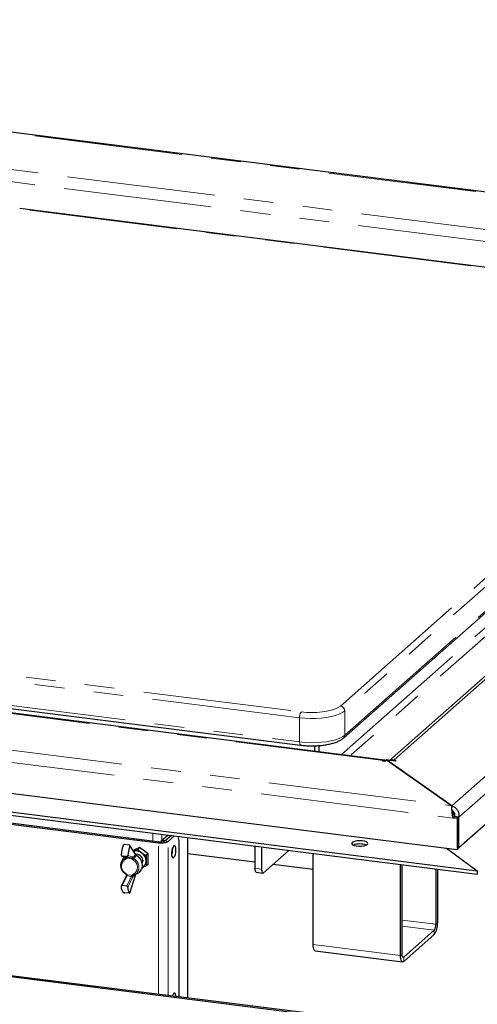
# Paper-space layout 'EPIB' of a CAD drawing. Units: millimetres. Extents: x 5 to 415, y 5 to 292.
# Drawn here: x 358 to 378, y 99 to 141 of the extents above; entities that cross this region are included whole.
import ezdxf

# ---------------------------------------------------------------- set-up
doc = ezdxf.new("R2010")
doc.units = ezdxf.units.MM
doc.linetypes.add('PHANTOM', pattern=[12.7, 6.35, -1.27, 1.27, -1.27, 1.27, -1.27])

psp = doc.layouts.new('EPIB')

# ---------------------------------------------------------------- linework, layer by layer
at = {"color": 8, "linetype": 'PHANTOM', "lineweight": 18}
for p, q in [((403.0265, 130.8014), (319.5875, 141.3137)), ((322.5219, 139.3761), (396.9809, 129.9951)), ((322.3805, 138.8742), (396.6844, 129.5128)), ((390.2097, 129.209), (358.2573, 133.2346)), ((376.7935, 107.6661), (403.0258, 130.8007)), ((377.0963, 107.1788), (403.4714, 130.4395)), ((374.3069, 109.6214), (397.2808, 129.8825)), ((372.0157, 111.9377), (390.9661, 128.6504)), ((391.1532, 128.4383), (372.2028, 111.7256)), ((372.2028, 110.6885), (391.1532, 127.4012)), ((372.0602, 109.8557), (390.3946, 126.0251)), ((390.5817, 125.8129), (372.4344, 109.8085)), ((370.2693, 111.4346), (306.0999, 119.5192)), ((373.8585, 109.6031), (299.3995, 118.984)), ((293.3539, 118.1778), (376.7928, 107.6654)), ((306.0999, 118.4821), (370.2693, 110.3975)), ((293.0254, 117.6995), (376.8385, 107.14)), ((338.3876, 115.7112), (370.34, 111.6856)), ((370.2693, 110.3975), (370.2693, 111.4346)), ((372.2028, 111.7256), (372.2028, 110.6885)), ((373.8585, 109.5674), (373.8585, 109.6031)), ((374.3069, 109.5858), (374.3069, 109.6214)), ((363.9818, 106.49), (363.9818, 106.1608)), ((364.3684, 106.4413), (364.3684, 106.1834)), ((365.4633, 99.4286), (365.4633, 106.3034)), ((363.2343, 105.5734), (362.9963, 105.9362)), ((364.2306, 106.076), (364.2836, 106.1228)), ((364.2306, 99.584), (364.2306, 106.076)), ((364.4963, 106.1548), (364.6366, 106.1371)), ((364.6366, 99.5328), (364.6366, 106.1371)), ((362.6716, 105.5077), (362.8743, 105.452)), ((362.8266, 105.4393), (362.8425, 105.4602)), ((363.0614, 105.4284), (362.8587, 105.4841)), ((362.8743, 105.452), (362.8681, 105.4532)), ((362.8743, 105.452), (363.0614, 105.4284)), ((362.9078, 105.529), (363.1152, 105.472)), ((363.2433, 105.5714), (363.2343, 105.5734)), ((363.0819, 105.3933), (362.8751, 105.4194)), ((362.8743, 104.6566), (362.6716, 104.2433)), ((362.8587, 104.2198), (363.0614, 104.633)), ((363.0614, 104.633), (362.8743, 104.6566)), ((362.8751, 104.7104), (363.0819, 104.6844)), ((362.9963, 103.9162), (363.2343, 104.6987)), ((368.3579, 104.9877), (368.6385, 104.9524)), ((363.1152, 104.59), (362.9078, 104.1672)), ((376.1109, 102.5857), (374.6613, 102.7683)), ((376.0402, 102.3348), (374.6613, 102.5085)), ((376.1109, 102.5857), (376.1816, 102.6481)), ((376.0402, 102.1462), (376.0402, 102.3348)), ((374.5906, 101.2449), (370.849, 101.7164)), ((374.5906, 101.2449), (374.6613, 101.3073)), ((374.732, 101.1811), (374.6853, 101.187)), ((374.732, 101.1811), (374.732, 100.9925))]:
    psp.add_line(p, q, dxfattribs=at)
for p, q in [((403.1195, 130.8157), (319.5945, 141.3388)), ((390.2347, 129.2189), (358.276, 133.2453)), ((397.0162, 129.8054), (374.1165, 109.6098)), ((403.4714, 129.1195), (377.0963, 105.8589)), ((372.148, 110.562), (391.0984, 127.2748)), ((373.9085, 109.6228), (299.4495, 119.0038)), ((306.1456, 118.3461), (370.315, 110.2615)), ((292.8383, 116.4031), (377.0256, 105.7965)), ((290.937, 115.8342), (377.8838, 104.8799)), ((290.937, 115.6928), (377.8838, 104.7385)), ((370.9035, 110.2344), (370.9035, 110.0014)), ((371.0906, 110.2432), (371.0906, 109.9778)), ((373.8231, 109.5719), (373.8585, 109.6031)), ((373.9166, 109.5601), (373.8231, 109.5719)), ((373.9923, 109.6268), (373.9166, 109.5601)), ((373.9923, 109.6268), (376.7928, 107.6654)), ((376.7935, 107.6661), (373.9948, 109.6251)), ((374.3651, 109.5784), (373.9948, 109.6251)), ((374.3069, 109.6214), (374.4004, 109.6096)), ((374.4004, 109.6096), (374.3651, 109.5784)), ((371.6414, 98.5968), (296.8082, 108.0249)), ((371.6944, 98.6436), (296.8613, 108.0717)), ((376.7928, 107.6063), (376.7928, 107.6654)), ((376.9092, 107.2024), (376.8385, 107.14)), ((377.0256, 107.1165), (376.8385, 107.14)), ((376.9092, 107.2024), (377.0963, 107.1788)), ((377.0963, 107.1788), (376.9092, 107.2024)), ((377.0963, 107.1788), (377.0256, 107.1165)), ((377.0963, 105.8589), (377.0963, 107.1788)), ((356.8221, 107.0094), (364.2306, 106.076)), ((356.8751, 107.0561), (364.2836, 106.1228)), ((377.0256, 107.1165), (377.0256, 105.7965)), ((364.356, 106.1724), (364.6243, 106.4091)), ((364.4963, 106.1548), (364.7646, 106.3914)), ((364.6366, 106.1371), (364.9049, 106.3737)), ((365.4836, 99.4261), (365.4836, 106.3008)), ((362.9668, 105.9794), (362.7797, 106.0029)), ((363.2293, 105.6067), (362.9949, 105.9641)), ((363.4028, 105.8724), (363.1351, 105.7504)), ((363.7863, 105.6009), (363.4028, 105.8724)), ((364.4963, 106.1548), (364.356, 106.1724)), ((364.356, 106.1194), (364.356, 106.1724)), ((365.1086, 99.4733), (365.1086, 106.0819)), ((368.3579, 105.9387), (368.3579, 104.9877)), ((368.6385, 105.9033), (368.6385, 104.9524)), ((362.6648, 105.5091), (362.8681, 105.4532)), ((362.8587, 105.4841), (362.6716, 105.5077)), ((362.8481, 105.4584), (362.8452, 105.4544)), ((363.4096, 105.8675), (363.327, 105.7947)), ((363.7838, 105.6027), (363.7012, 105.5298)), ((363.7863, 105.1545), (363.7863, 105.6009)), ((364.8322, 105.791), (364.8285, 105.8571)), ((365.4836, 105.6183), (368.3579, 105.2562)), ((368.7269, 104.7946), (369.8159, 105.755)), ((370.849, 101.7164), (370.849, 105.6248)), ((376.5637, 105.8547), (377.8838, 104.8799)), ((377.0256, 105.7965), (377.0963, 105.8589)), ((362.7287, 105.4194), (362.6568, 105.3018)), ((363.7863, 105.1694), (363.7012, 105.0943)), ((363.7514, 105.1386), (363.7863, 105.1545)), ((369.1387, 105.1578), (370.849, 104.9424)), ((374.5906, 101.2449), (374.5906, 105.1534)), ((374.6613, 101.3073), (374.6613, 105.1445)), ((362.8364, 104.6415), (362.6309, 104.2226)), ((362.9992, 103.9134), (363.2353, 104.69)), ((363.1863, 104.7015), (363.3119, 104.7581)), ((368.4151, 104.8177), (368.6957, 104.7823)), ((376.1109, 104.9619), (376.1109, 102.5857)), ((376.1816, 104.953), (376.1816, 102.6481)), ((377.8838, 104.8799), (377.8838, 104.7385)), ((362.8587, 104.2198), (362.6716, 104.2433)), ((362.9668, 103.9151), (362.7797, 103.9387)), ((376.0402, 102.3348), (374.732, 101.1811)), ((376.0402, 102.1462), (374.732, 100.9925)), ((370.9404, 101.4442), (374.682, 100.9728)), ((364.8313, 99.5083), (364.8285, 99.5403))]:
    psp.add_line(p, q)
at = {"color": 8, "linetype": 'PHANTOM', "lineweight": 18, "flags": 128}
for points in [[(370.34, 111.6856), (370.5582, 111.6651), (370.7837, 111.6576), (371.0096, 111.6633), (371.2292, 111.6819), (371.4358, 111.713), (371.623, 111.7556), (371.7852, 111.8083), (371.9174, 111.8696), (372.0157, 111.9377)], [(372.2028, 111.7256), (372.1025, 111.6546), (371.9702, 111.5897), (371.8091, 111.5325), (371.6231, 111.4844), (371.4168, 111.4466), (371.1953, 111.4201), (370.9641, 111.4054), (370.7289, 111.4029), (370.4953, 111.4127), (370.2693, 111.4346)], [(370.2693, 110.3975), (370.4953, 110.3756), (370.7289, 110.3658), (370.9641, 110.3683), (371.1953, 110.383), (371.4168, 110.4095), (371.6231, 110.4473), (371.8091, 110.4954), (371.9702, 110.5526), (372.1025, 110.6175), (372.2028, 110.6885)], [(370.315, 110.2615), (370.313, 110.2618), (370.3007, 110.2685), (370.29, 110.2825), (370.2812, 110.3033), (370.2747, 110.3301), (370.2707, 110.362), (370.2693, 110.3975)], [(362.8751, 105.4194), (362.8676, 105.4245), (362.8609, 105.43), (362.8554, 105.4357), (362.8512, 105.4414), (362.8485, 105.4469), (362.8473, 105.4519), (362.8477, 105.4563), (362.8484, 105.458)], [(362.8313, 104.7596), (362.828, 104.7527), (362.8254, 104.7465), (362.8235, 104.7413), (362.8224, 104.7371), (362.8222, 104.7342), (362.8228, 104.7326), (362.8231, 104.7324)], [(363.1608, 104.6913), (363.1569, 104.6904), (363.1526, 104.691), (363.148, 104.6932), (363.1432, 104.6967), (363.1385, 104.7016), (363.1338, 104.7077), (363.1295, 104.7147), (363.1257, 104.7225)], [(363.2343, 104.6987), (363.2357, 104.694), (363.2353, 104.69)], [(363.2433, 104.7137), (363.2435, 104.7101), (363.2429, 104.7081)], [(363.2433, 104.7137), (363.2463, 104.7171), (363.247, 104.719)]]:
    psp.add_lwpolyline(points, dxfattribs=at)
at = {"flags": 128}
for points in [[(364.9725, 105.7733), (364.9662, 105.858), (364.948, 105.9201), (364.9206, 105.9512), (364.8874, 105.9471), (364.8532, 105.9084), (364.8223, 105.8403), (364.7991, 105.752), (364.7867, 105.6554), (364.7867, 105.5636), (364.7991, 105.4889), (364.8223, 105.4415), (364.8532, 105.4278), (364.8874, 105.4495), (364.9206, 105.5039), (364.948, 105.5834), (364.9662, 105.6775), (364.9725, 105.7733)], [(373.1758, 106.0076), (373.1983, 106.0453), (373.1828, 106.0833), (373.1311, 106.1177), (373.0487, 106.1445), (372.9447, 106.161), (372.8302, 106.1654), (372.7177, 106.1571), (372.6194, 106.1371), (372.5459, 106.1075), (372.5051, 106.0716), (372.5016, 106.0332), (372.5356, 105.9965), (372.6036, 105.9655), (372.6981, 105.9435), (372.8088, 105.9329), (372.9239, 105.9349), (373.0308, 105.9493), (373.1179, 105.9744), (373.1758, 106.0076)], [(362.7742, 105.479), (362.7428, 105.4408), (362.7287, 105.4194)], [(362.8266, 104.7334), (362.7359, 104.8055), (362.6655, 104.898), (362.6209, 105.0037), (362.6057, 105.1142), (362.6209, 105.2209), (362.6655, 105.3153), (362.7359, 105.3901), (362.8266, 105.4393)], [(363.5482, 105.3186), (363.5304, 105.2307), (363.5219, 105.2132)], [(362.8231, 104.7324), (362.8243, 104.7323), (362.8266, 104.7334)], [(363.3053, 104.793), (363.2515, 104.7405), (363.1608, 104.6913)], [(368.4151, 104.8177), (368.4125, 104.8181), (368.3972, 104.8264), (368.3838, 104.8439), (368.3728, 104.8699), (368.3646, 104.9035), (368.3596, 104.9433), (368.3579, 104.9877)], [(368.6385, 104.9524), (368.6402, 104.9079), (368.6453, 104.8681), (368.6534, 104.8346), (368.6644, 104.8086), (368.6778, 104.7911), (368.6931, 104.7828), (368.7097, 104.784), (368.7269, 104.7946)], [(370.9404, 101.4442), (370.9363, 101.4449), (370.9118, 101.4582), (370.8904, 101.4862), (370.8728, 101.5279), (370.8597, 101.5815), (370.8517, 101.6452), (370.849, 101.7164)], [(374.732, 100.9925), (374.7045, 100.9755), (374.6779, 100.9735), (374.6535, 100.9868), (374.632, 101.0148), (374.6145, 101.0565), (374.6014, 101.1101), (374.5933, 101.1738), (374.5906, 101.2449)], [(374.732, 101.1811), (374.7182, 101.1726), (374.705, 101.1716), (374.6928, 101.1782), (374.682, 101.1922), (374.6732, 101.2131), (374.6667, 101.2399), (374.6627, 101.2717), (374.6613, 101.3073)], [(364.9716, 99.4906), (364.9662, 99.5412), (364.948, 99.6033), (364.9206, 99.6344), (364.8874, 99.6303), (364.8532, 99.5916), (364.8223, 99.5235), (364.8179, 99.51)]]:
    psp.add_lwpolyline(points, dxfattribs=at)
at = {"color": 8, "linetype": 'PHANTOM', "lineweight": 18}
for centre, radius, start, end in [((371.9844, 111.7215), 0.2184, 1.05871, 81.76054), ((370.6623, 111.4593), 0.3938, 144.93094, 183.59311), ((372.0368, 110.6853), 0.166, 311.8999, 1.07961), ((362.884, 105.4736), 0.0364, 205.52197, 268.63065), ((362.8649, 105.4363), 0.0183, 2.70827, 59.0429), ((363.066, 105.4777), 0.0495, 264.65071, 353.33409), ((363.0964, 105.4406), 0.0366, 2.70827, 59.0429), ((363.1945, 105.5845), 0.0413, 344.40481, 32.53254), ((363.207, 105.5767), 0.0367, 351.6837, 44.14135), ((363.2403, 105.5777), 0.007, 295.77999, 0.80008), ((363.2774, 105.5286), 0.01, 91.2432, 151.47897), ((363.0538, 105.1139), 0.4713, 335.90798, 62.88605), ((362.9808, 105.0704), 0.3449, 115.68863, 244.31137), ((362.892, 105.4154), 0.0697, 159.94912, 209.36779), ((363.052, 105.4127), 0.0183, 2.70827, 59.0429), ((363.0801, 105.4748), 0.062, 260.85356, 328.40243), ((362.9992, 105.6252), 0.2462, 289.63823, 304.95024), ((363.3481, 105.2348), 0.2479, 139.07855, 153.82869), ((362.9762, 105.0333), 0.3449, 295.68863, 64.31137), ((362.9717, 105.0326), 0.4108, 324.31525, 62.58106), ((362.8659, 104.6225), 0.0351, 76.12935, 147.16318), ((362.8539, 104.7458), 0.0412, 260.8407, 300.90417), ((362.8631, 104.5958), 0.0934, 77.5879, 98.24784), ((362.7738, 104.7023), 0.1104, 335.51538, 352.03377), ((362.9609, 104.6788), 0.1104, 335.51538, 352.03377), ((363.0558, 104.5708), 0.0624, 17.92756, 84.89288), ((363.0343, 104.3189), 0.3464, 73.45531, 84.03875), ((363.1223, 104.735), 0.0648, 231.44701, 286.07206), ((362.9142, 104.6816), 0.2209, 335.51538, 352.03377)]:
    psp.add_arc(centre, radius, start, end, dxfattribs=at)
for centre, radius, start, end in [((373.9012, 109.565), 0.0572, 27.36609, 138.2724), ((374.2607, 109.2768), 0.3477, 82.36063, 108.88543), ((364.4345, 106.113), 0.6748, 357.36396, 20.8871), ((363.9233, 105.4956), 1.2979, 158.49092, 176.96747), ((364.2039, 105.4603), 1.2979, 158.49092, 176.96747), ((364.3465, 106.6852), 0.6202, 259.22613, 297.8883), ((364.3444, 106.4419), 0.3249, 259.22613, 297.8883), ((372.8484, 105.2241), 0.8038, 69.737, 110.263), ((363.2715, 105.3437), 0.384, 53.20077, 106.76395), ((363.1986, 105.5663), 0.05, 13.47057, 46.433), ((363.2813, 105.3175), 0.267, 0.24203, 97.5825), ((363.252, 105.2928), 0.4366, 1.07137, 55.15667), ((364.112, 105.7882), 0.7202, 340.0096, 0.22469), ((363.3628, 105.2928), 0.3258, 295.18386, 1.43566), ((363.1986, 104.7314), 0.05, 332.09641, 345.69865), ((363.165, 105.085), 0.3584, 294.20476, 332.87604), ((362.9629, 104.1799), 0.3365, 176.14342, 222.73029), ((363.2436, 104.1446), 0.3365, 176.14342, 222.73029), ((375.3956, 102.5987), 0.7875, 324.93094, 3.59311), ((375.7179, 102.561), 0.3938, 324.93094, 3.59311)]:
    psp.add_arc(centre, radius, start, end)
for points, knots in [([(370.315, 110.2615), (370.3505, 110.2573), (370.4533, 110.2453), (370.6303, 110.2337), (370.8435, 110.2303), (371.0558, 110.2381), (371.2627, 110.2569), (371.4604, 110.2864), (371.6454, 110.3265), (371.8148, 110.3773), (371.9663, 110.4401), (372.0751, 110.5021), (372.1301, 110.5474), (372.148, 110.562)], [0, 0, 0, 0, 0.0515101, 0.1495414, 0.247331, 0.3450638, 0.4429455, 0.5412395, 0.6403129, 0.7406978, 0.8432236, 0.9491022, 1, 1, 1, 1]), ([(376.7928, 107.6654), (376.7922, 107.6611), (376.7909, 107.6524), (376.789, 107.6357), (376.7873, 107.6163), (376.7859, 107.5942), (376.7849, 107.5698), (376.7844, 107.5433), (376.7844, 107.5144), (376.785, 107.4836), (376.7864, 107.4515), (376.7886, 107.4181), (376.7916, 107.3832), (376.7956, 107.3475), (376.8005, 107.3115), (376.8064, 107.2752), (376.8134, 107.2385), (376.8235, 107.1929), (376.8327, 107.1605), (376.8385, 107.14)], [0, 0, 0, 0, 0.055361, 0.1111065, 0.1680635, 0.2254395, 0.2808102, 0.3365655, 0.393533, 0.4509197, 0.5062904, 0.5620457, 0.6190133, 0.6764, 0.7317707, 0.787526, 0.8444935, 0.9018802, 1, 1, 1, 1]), ([(376.8261, 107.3948), (376.8208, 107.4116), (376.8113, 107.4415), (376.8016, 107.4912), (376.7942, 107.5481), (376.7933, 107.5845), (376.7928, 107.6063)], [0, 0, 0, 0, 0.2263612, 0.4011671, 0.6413749, 1, 1, 1, 1]), ([(376.8261, 107.3947), (376.8282, 107.3887), (376.8325, 107.3765), (376.8394, 107.3571), (376.8493, 107.3304), (376.8604, 107.3024), (376.8722, 107.275), (376.8838, 107.2497), (376.8959, 107.2257), (376.9058, 107.2083), (376.9092, 107.2024)], [0, 0, 0, 0, 0.10743345, 0.21565884, 0.32005917, 0.53240693, 0.64060881, 0.72934408, 0.90896836, 1, 1, 1, 1]), ([(362.7797, 106.0029), (362.7746, 106.0032), (362.7644, 106.0038), (362.7485, 106), (362.7339, 105.993), (362.7221, 105.9833), (362.7178, 105.9753), (362.7157, 105.9715)], [0, 0, 0, 0, 0.1931298, 0.3859323, 0.5874635, 0.8066554, 1, 1, 1, 1]), ([(362.9963, 105.9362), (362.9971, 105.9381), (362.9985, 105.942), (362.9994, 105.9481), (362.9991, 105.9544), (362.9972, 105.9606), (362.9937, 105.9662), (362.9889, 105.971), (362.9828, 105.9748), (362.9756, 105.9778), (362.9698, 105.9788), (362.9668, 105.9794)], [0, 0, 0, 0, 0.09709166, 0.19617669, 0.31065679, 0.42845265, 0.54264028, 0.66056285, 0.7676122, 0.87840679, 1, 1, 1, 1]), ([(362.6271, 105.5643), (362.6271, 105.5627), (362.6269, 105.5582), (362.6278, 105.5507), (362.6301, 105.5422), (362.6339, 105.534), (362.6388, 105.5266), (362.6449, 105.52), (362.6518, 105.5148), (362.6593, 105.5108), (362.666, 105.5086), (362.6701, 105.5079), (362.6716, 105.5077)], [0, 0, 0, 0, 0.0629224, 0.171231, 0.2825635, 0.3928907, 0.5064593, 0.6158365, 0.7286552, 0.8334341, 0.9415664, 1, 1, 1, 1]), ([(362.8587, 105.4841), (362.8638, 105.484), (362.8739, 105.4838), (362.8877, 105.4902), (362.8988, 105.5009), (362.9058, 105.5145), (362.9072, 105.5246), (362.9078, 105.529)], [0, 0, 0, 0, 0.2025597, 0.40491093, 0.61295449, 0.83120226, 1, 1, 1, 1]), ([(363.1595, 105.7132), (363.1728, 105.7194), (363.2024, 105.7333), (363.2499, 105.7563), (363.2925, 105.7773), (363.3183, 105.7903), (363.327, 105.7947)], [0, 0, 0, 0, 0.2462897, 0.5463985, 0.8479259, 1, 1, 1, 1]), ([(363.2334, 105.6023), (363.2315, 105.6043), (363.2292, 105.6067), (363.2292, 105.6066), (363.2293, 105.6066)], [0, 0, 0, 0, 0.8145199, 1, 1, 1, 1]), ([(363.2773, 105.539), (363.2745, 105.5406), (363.2669, 105.5448), (363.2567, 105.5562), (363.2494, 105.5686), (363.2482, 105.5759), (363.2478, 105.578)], [0, 0, 0, 0, 0.1916518, 0.5232172, 0.8607687, 1, 1, 1, 1]), ([(363.4873, 104.9278), (363.5, 104.9548), (363.5282, 105.015), (363.5378, 105.1222), (363.521, 105.2374), (363.4747, 105.3481), (363.4027, 105.4459), (363.3317, 105.5065), (363.2873, 105.5327), (363.2771, 105.5386)], [0, 0, 0, 0, 0.132588, 0.2947792, 0.4578248, 0.6217211, 0.7862564, 0.9512266, 1, 1, 1, 1]), ([(363.327, 105.7947), (363.3336, 105.7885), (363.3536, 105.77), (363.3881, 105.7394), (363.4243, 105.7093), (363.462, 105.6797), (363.4856, 105.6626), (363.5014, 105.6511)], [0, 0, 0, 0, 0.1240271, 0.3725966, 0.6222615, 0.7475337, 1, 1, 1, 1]), ([(363.5014, 105.6511), (363.5172, 105.6402), (363.5489, 105.6183), (363.5985, 105.5874), (363.6493, 105.5577), (363.6838, 105.5391), (363.7012, 105.5298)], [0, 0, 0, 0, 0.2464911, 0.4945933, 0.7467931, 1, 1, 1, 1]), ([(363.7012, 105.5298), (363.6994, 105.5106), (363.6957, 105.4722), (363.6918, 105.4147), (363.689, 105.3572), (363.6887, 105.3197), (363.6885, 105.3009)], [0, 0, 0, 0, 0.2472686, 0.4953626, 0.746874, 1, 1, 1, 1]), ([(363.7012, 105.0943), (363.6843, 105.0859), (363.6504, 105.0689), (363.6, 105.0442), (363.55, 105.0202), (363.5176, 105.0054), (363.5014, 104.9979)], [0, 0, 0, 0, 0.2472686, 0.4953626, 0.746874, 1, 1, 1, 1]), ([(363.6885, 105.3009), (363.6887, 105.2829), (363.689, 105.2468), (363.6917, 105.1944), (363.6956, 105.1434), (363.6993, 105.1107), (363.7012, 105.0943)], [0, 0, 0, 0, 0.2464911, 0.4945933, 0.7467931, 1, 1, 1, 1]), ([(362.8228, 104.7321), (362.8267, 104.7296), (362.8352, 104.724), (362.8433, 104.7136), (362.8463, 104.7067), (362.8471, 104.705)], [0, 0, 0, 0, 0.3771713, 0.8392932, 1, 1, 1, 1]), ([(362.8497, 104.6882), (362.8483, 104.6806), (362.8456, 104.666), (362.8404, 104.6501), (362.8375, 104.6438), (362.8364, 104.6415)], [0, 0, 0, 0, 0.4030508, 0.7829494, 1, 1, 1, 1]), ([(362.847, 104.7049), (362.8478, 104.7033), (362.8496, 104.6999), (362.8504, 104.6938), (362.8497, 104.6899), (362.8494, 104.6882)], [0, 0, 0, 0, 0.31679854, 0.7063468, 1, 1, 1, 1]), ([(363.2344, 104.6872), (363.2351, 104.6898), (363.2371, 104.6967), (363.2411, 104.7036), (363.2436, 104.7078)], [0, 0, 0, 0, 0.376712, 1, 1, 1, 1]), ([(363.2474, 104.7188), (363.2476, 104.7202), (363.2486, 104.7259), (363.2517, 104.7293), (363.254, 104.732)], [0, 0, 0, 0, 0.2287532, 1, 1, 1, 1]), ([(363.2674, 104.7413), (363.2866, 104.7481), (363.3401, 104.7673), (363.4146, 104.8222), (363.4695, 104.8813), (363.485, 104.9216), (363.4873, 104.9278)], [0, 0, 0, 0, 0.20386188, 0.56941497, 0.93427678, 1, 1, 1, 1]), ([(362.6716, 104.2433), (362.6698, 104.2435), (362.6662, 104.2438), (362.6603, 104.2435), (362.6539, 104.2421), (362.6474, 104.2395), (362.6414, 104.2358), (362.6363, 104.231), (362.6321, 104.2252), (362.629, 104.2186), (362.6272, 104.2112), (362.6269, 104.2058), (362.6271, 104.2029), (362.6271, 104.2026)], [0, 0, 0, 0, 0.0715461, 0.1441655, 0.2424592, 0.3434527, 0.4446825, 0.5485831, 0.6548332, 0.7639594, 0.8738698, 0.9869491, 1, 1, 1, 1]), ([(362.9078, 104.1672), (362.907, 104.1721), (362.9053, 104.1822), (362.8968, 104.1973), (362.8842, 104.21), (362.8707, 104.2175), (362.862, 104.2191), (362.8587, 104.2198)], [0, 0, 0, 0, 0.2051903, 0.4279668, 0.6515751, 0.8682004, 1, 1, 1, 1]), ([(362.7157, 103.9516), (362.7162, 103.9513), (362.7187, 103.9499), (362.7245, 103.948), (362.7334, 103.9459), (362.7412, 103.9443), (362.7498, 103.9429), (362.7586, 103.9415), (362.7674, 103.9403), (362.7744, 103.9394), (362.7784, 103.9388), (362.7797, 103.9387)], [0, 0, 0, 0, 0.0504026, 0.2769237, 0.3920965, 0.5107438, 0.6232121, 0.7394991, 0.8430587, 0.9501985, 1, 1, 1, 1]), ([(362.9668, 103.9151), (362.9691, 103.9148), (362.974, 103.9142), (362.9804, 103.9135), (362.9861, 103.9129), (362.9909, 103.9125), (362.9947, 103.9124), (362.9975, 103.9125), (362.9991, 103.913), (362.9994, 103.9138), (362.9985, 103.9148), (362.9971, 103.9157), (362.9963, 103.9162)], [0, 0, 0, 0, 0.0951741, 0.193246, 0.2883876, 0.3860732, 0.4856012, 0.5875793, 0.6957778, 0.8067839, 0.9024451, 1, 1, 1, 1])]:
    psp.add_open_spline(points, degree=3, knots=knots)
for points in [[(376.7935, 107.6661), (376.8366, 107.649), (376.9228, 107.6148), (377.0286, 107.4963), (377.0973, 107.3449), (377.0966, 107.2342), (377.0963, 107.1788)], [(376.7935, 107.4775), (376.8121, 107.4663), (376.8492, 107.444), (376.8932, 107.3769), (376.9186, 107.2933), (376.9123, 107.2327), (376.9092, 107.2024)]]:
    psp.add_open_spline(points, degree=3)
for points, knots in [([(362.8266, 105.4393), (362.8278, 105.4398), (362.8302, 105.4408), (362.8336, 105.4427), (362.8369, 105.4449), (362.84, 105.4474), (362.8428, 105.4502), (362.8447, 105.4524), (362.8456, 105.4537), (362.8458, 105.454)], [0, 0, 0, 0, 0.1585365, 0.3182336, 0.4815304, 0.6460414, 0.8035661, 0.96213, 1, 1, 1, 1]), ([(363.1329, 105.4423), (363.1464, 105.4598), (363.1802, 105.5036), (363.214, 105.5472), (363.2343, 105.5734)], [0, 0, 0, 0, 0.3988464, 1, 1, 1, 1]), ([(363.2686, 105.5334), (363.2468, 105.5059), (363.2109, 105.4606), (363.175, 105.4151), (363.1608, 105.3972)], [0, 0, 0, 0, 0.6060354, 1, 1, 1, 1]), ([(363.2686, 105.5334), (363.2674, 105.5341), (363.2651, 105.5356), (363.2618, 105.5382), (363.2587, 105.5411), (363.2558, 105.5443), (363.2532, 105.5476), (363.2508, 105.5512), (363.2487, 105.555), (363.247, 105.5586), (363.2453, 105.563), (363.2441, 105.5672), (363.2435, 105.5703), (363.2433, 105.5714)], [0, 0, 0, 0, 0.0885246, 0.1776987, 0.26889, 0.3607629, 0.4503121, 0.5404778, 0.6325494, 0.725263, 0.7935007, 0.9306668, 1, 1, 1, 1]), ([(362.8751, 105.4194), (362.8726, 105.4152), (362.8676, 105.4067), (362.8573, 105.3961), (362.8453, 105.3871), (362.836, 105.3832), (362.8313, 105.3813)], [0, 0, 0, 0, 0.244252, 0.4951856, 0.743969, 1, 1, 1, 1]), ([(362.8832, 105.4372), (362.8833, 105.4351), (362.8836, 105.432), (362.8811, 105.4257), (362.8776, 105.422), (362.8751, 105.4194)], [0, 0, 0, 0, 0.3280158, 0.500615, 1, 1, 1, 1]), ([(363.0819, 105.3933), (363.0797, 105.396), (363.0767, 105.3997), (363.073, 105.4059), (363.0711, 105.4101), (363.0704, 105.4129), (363.0703, 105.4136)], [0, 0, 0, 0, 0.4047562, 0.5639257, 0.8826012, 1, 1, 1, 1]), ([(363.1257, 105.3442), (363.1212, 105.3472), (363.1121, 105.3532), (363.1002, 105.3649), (363.0897, 105.3782), (363.0845, 105.3882), (363.0819, 105.3933)], [0, 0, 0, 0, 0.242926, 0.4926122, 0.7426961, 1, 1, 1, 1]), ([(363.1329, 105.4423), (363.1336, 105.4407), (363.1346, 105.4384), (363.1365, 105.4332), (363.1383, 105.4285), (363.1397, 105.4246), (363.1402, 105.4234)], [0, 0, 0, 0, 0.3543398, 0.4789175, 0.8339896, 1, 1, 1, 1]), ([(363.1402, 105.4234), (363.1427, 105.4181), (363.1476, 105.4077), (363.1565, 105.4006), (363.1608, 105.3972)], [0, 0, 0, 0, 0.5101603, 1, 1, 1, 1]), ([(362.8313, 104.7596), (362.8358, 104.7566), (362.8449, 104.7505), (362.8568, 104.7389), (362.8673, 104.7255), (362.8725, 104.7155), (362.8751, 104.7104)], [0, 0, 0, 0, 0.242926, 0.4926122, 0.7426961, 1, 1, 1, 1]), ([(362.8751, 104.7104), (362.8776, 104.707), (362.8819, 104.7013), (362.8837, 104.6927), (362.8833, 104.6885), (362.8832, 104.687)], [0, 0, 0, 0, 0.49929447, 0.82330883, 1, 1, 1, 1]), ([(363.0703, 104.6634), (363.0709, 104.6662), (363.0718, 104.6704), (363.0756, 104.6779), (363.0792, 104.6816), (363.0819, 104.6844)], [0, 0, 0, 0, 0.3280158, 0.500615, 1, 1, 1, 1]), ([(363.0819, 104.6844), (363.0844, 104.6886), (363.0894, 104.6971), (363.0996, 104.7077), (363.1117, 104.7166), (363.121, 104.7205), (363.1257, 104.7225)], [0, 0, 0, 0, 0.244252, 0.4951856, 0.743969, 1, 1, 1, 1]), ([(363.2343, 104.6987), (363.2187, 104.6913), (363.185, 104.6753), (363.1512, 104.6595), (363.1329, 104.651)], [0, 0, 0, 0, 0.4594458, 1, 1, 1, 1]), ([(363.1402, 104.6728), (363.1392, 104.6705), (363.1379, 104.6676), (363.1358, 104.6615), (363.1343, 104.6564), (363.1333, 104.6523), (363.1329, 104.651)], [0, 0, 0, 0, 0.3505562, 0.45781678, 0.81780355, 1, 1, 1, 1]), ([(363.1608, 104.6913), (363.1564, 104.6892), (363.1475, 104.685), (363.1426, 104.6768), (363.1402, 104.6728)], [0, 0, 0, 0, 0.50195692, 1, 1, 1, 1]), ([(363.2343, 104.6987), (363.2349, 104.6999), (363.2362, 104.7025), (363.2384, 104.7063), (363.2407, 104.71), (363.2425, 104.7125), (363.2433, 104.7137)], [0, 0, 0, 0, 0.2493438, 0.4989435, 0.7493342, 1, 1, 1, 1]), ([(363.2433, 104.7137), (363.2435, 104.7146), (363.2441, 104.7173), (363.2453, 104.7207), (363.247, 104.7243), (363.2487, 104.727), (363.2503, 104.7294), (363.2514, 104.7306), (363.2518, 104.731)], [0, 0, 0, 0, 0.1386086, 0.4172008, 0.5580233, 0.7399696, 0.923107, 1, 1, 1, 1])]:
    psp.add_open_spline(points, degree=3, knots=knots, dxfattribs=at)

doc.saveas('drawing.dxf')
